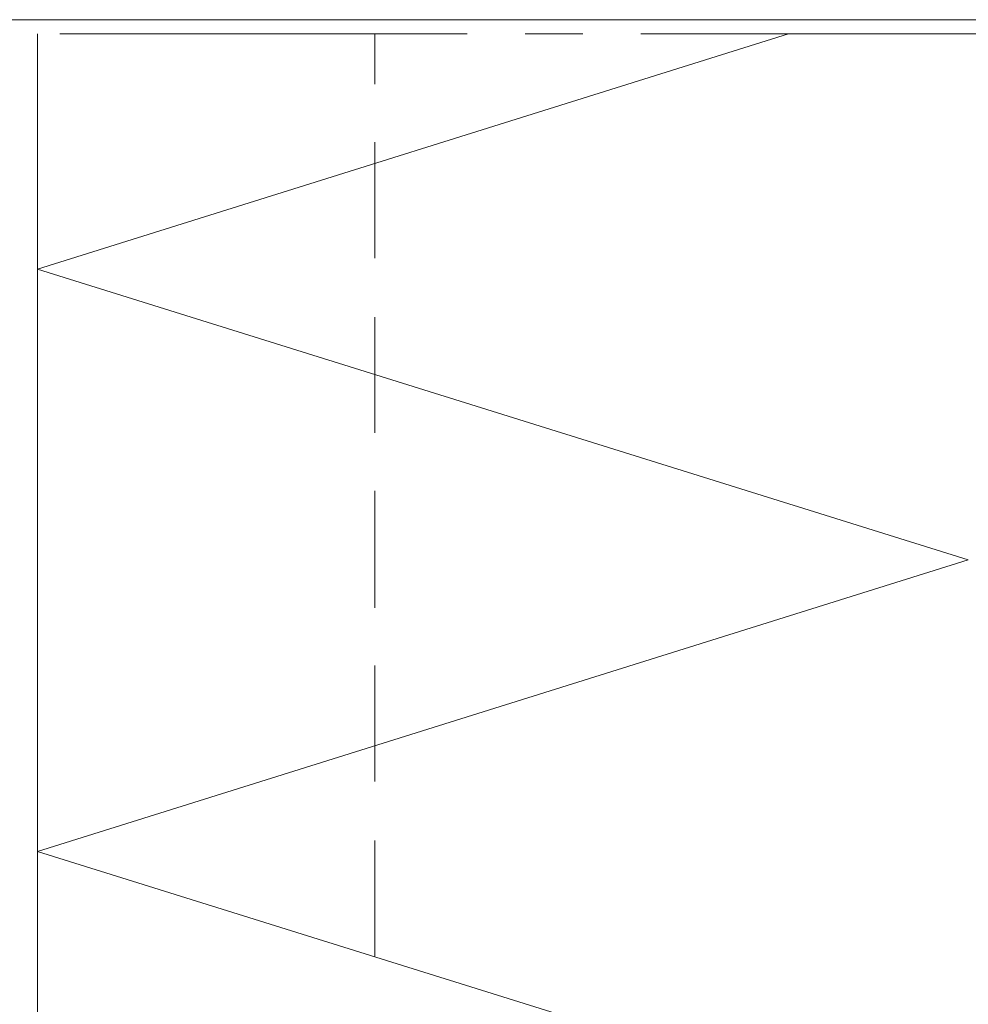
# Model space of a CAD drawing. Units: inches. Extents: x 18 to 141, y -240 to -43.
# Drawn here: x 34 to 50, y -60 to -43 of the extents above; entities that cross this region are included whole.
import ezdxf

# ---------------------------------------------------------------- set-up
doc = ezdxf.new("R2010")
doc.units = ezdxf.units.IN
doc.header["$MEASUREMENT"] = 0
doc.layers.add('Ebene 1', color=7, linetype='Continuous')

# ---------------------------------------------------------------- blocks, each defined once
blk = doc.blocks.new('block 2')
at = {"layer": 'Ebene 1', "lineweight": 0}
blk.add_lwpolyline([(17.992, -240.005), (140.557, -240.005), (140.557, -42.933), (17.992, -42.933), (17.992, -240.005)], dxfattribs=at)
blk = doc.blocks.new('block 3')
at = {"layer": 'Ebene 1', "lineweight": 0}
blk.add_lwpolyline([(17.992, -240.005), (140.557, -240.005), (140.557, -42.933), (17.992, -42.933), (17.992, -240.005)], dxfattribs=at)
at = {"layer": 'Ebene 1', "color": 7, "lineweight": 13, "true_color": 0xffffff}
for points in [[(34.332, -77.213), (50.334, -72.217), (34.332, -67.222), (50.334, -62.227), (34.332, -57.231), (50.334, -52.215), (34.332, -47.22), (47.244, -43.177)], [(34.332, -141.03), (34.332, -43.177)]]:
    blk.add_lwpolyline(points, dxfattribs=at)
at = {"layer": 'Ebene 1', "color": 7, "lineweight": 18, "true_color": 0xffffff}
for points in [[(34.713, -43.177), (41.72, -43.177)], [(40.132, -44.044), (40.132, -43.177)], [(40.132, -43.177), (40.132, -43.177)], [(42.714, -43.177), (43.709, -43.177)], [(44.704, -43.177), (51.71, -43.177)], [(40.132, -47.029), (40.132, -45.039)], [(40.132, -50.034), (40.132, -48.045)], [(40.132, -53.04), (40.132, -51.029)], [(40.132, -56.025), (40.132, -54.035)], [(40.132, -59.03), (40.132, -57.041)]]:
    blk.add_lwpolyline(points, dxfattribs=at)

msp = doc.modelspace()

# ---------------------------------------------------------------- block references
at = {"layer": 'Ebene 1'}
for name in ['block 2', 'block 3']:
    msp.add_blockref(name, (0, 0), dxfattribs=at)

doc.saveas('drawing.dxf')
